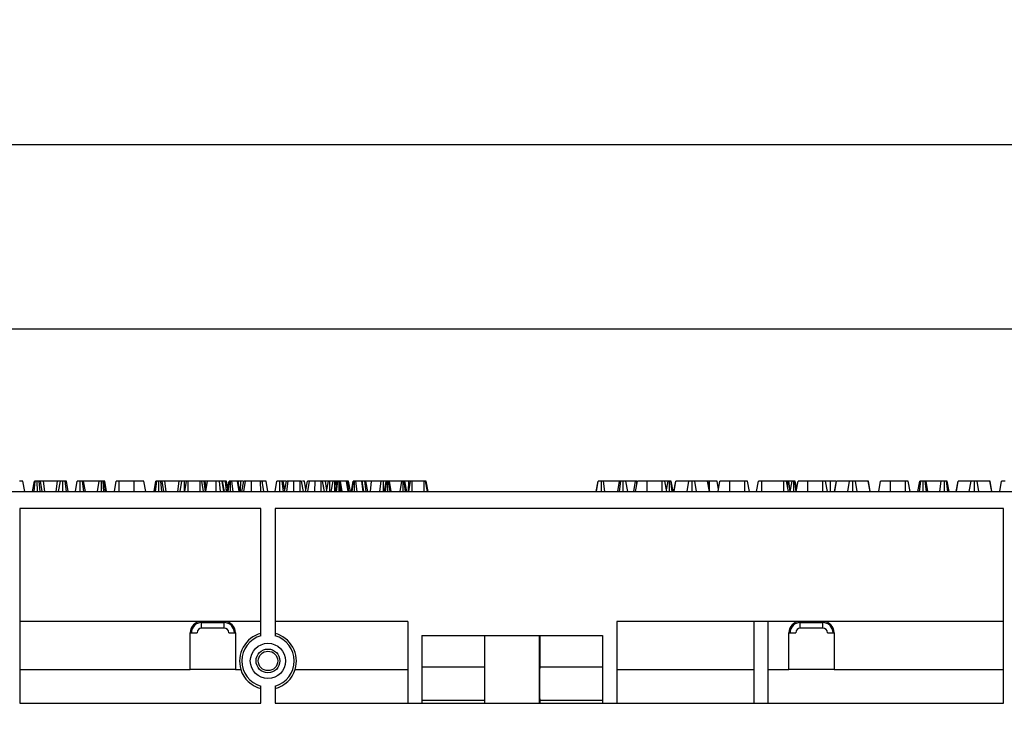
# Model space of a CAD drawing. Units: millimetres. Extents: x -121 to 664, y -32 to 370.
# Drawn here: x 182 to 217, y 239 to 263 of the extents above; entities that cross this region are included whole.
import ezdxf

# ---------------------------------------------------------------- set-up
doc = ezdxf.new("R2010")
doc.units = ezdxf.units.MM
doc.layers.add('FORMAT', color=7, linetype='Continuous')
doc.styles.add('SLDTEXTSTYLE1', font='TXT', dxfattribs={"width": 0.7})
doc.dimstyles.new('SLDDIMSTYLE0', dxfattribs={"dimtxt": 3.393075, "dimasz": 5, "dimexe": 0, "dimexo": 0.0625, "dimgap": 0.848269, "dimtad": 2, "dimdec": 4, "dimlfac": 5, "dimrnd": 1e-09, "dimzin": 12, "dimdsep": 46, "dimtxsty": 'SLDTEXTSTYLE1', "dimsah": 1, "dimcen": 0.09, "dimadec": 0, "dimazin": 3, "dimtfac": 1, "dimtdec": 4, "dimtofl": 0, "dimtmove": 0, "dimatfit": 3, "dimfxl": 0, "dimfrac": 2, "dimtolj": 1, "dimtzin": 12, "dimarcsym": 0})

# ---------------------------------------------------------------- blocks, each defined once
blk = doc.blocks.new('_D')
at = {"layer": 'FORMAT'}
for p, q in [((49.358, 246.288), (49.358, 253.061)), ((249.358, 238.288), (249.358, 253.061)), ((49.358, 252.061), (249.358, 252.061))]:
    blk.add_line(p, q, dxfattribs=at)
for points in [[(49.358, 252.061), (54.358, 251.621), (54.358, 252.501)], [(249.358, 252.061), (244.358, 252.501), (244.358, 251.621)]]:
    blk.add_solid(points, dxfattribs=at)
at = {"layer": 'FORMAT', "attachment_point": 1, "style": 'SLDTEXTSTYLE1'}
for s, insert, char_height in [('%%p', (148.198, 256.435), 3.3931), ('1000', (140.234, 256.435), 3.3931), ('2', (151.305, 256.435), 3.393)]:
    blk.add_mtext(s, dxfattribs=dict(at, insert=insert, char_height=char_height))
blk = doc.blocks.new('_D_1')
at = {"layer": 'FORMAT'}
for p, q in [((44.558, 228), (44.558, 259.578)), ((249.358, 228.005), (249.358, 259.578)), ((249.358, 258.578), (44.558, 258.578))]:
    blk.add_line(p, q, dxfattribs=at)
for points in [[(44.558, 258.578), (49.558, 258.138), (49.558, 259.018)], [(249.358, 258.578), (244.358, 259.018), (244.358, 258.138)]]:
    blk.add_solid(points, dxfattribs=at)
at = {"layer": 'FORMAT', "insert": (145.169, 262.952), "char_height": 3.3931, "attachment_point": 1, "style": 'SLDTEXTSTYLE1'}
blk.add_mtext('1024', dxfattribs=at)

msp = doc.modelspace()

# ---------------------------------------------------------------- linework, layer by layer
at = {"color": 7, "linetype": 'Continuous', "lineweight": 25}
for p, q in [((182.093373, 246.288082), (182.027945, 246.658082)), ((182.37054, 246.288082), (182.436097, 246.658082)), ((182.423216, 246.288082), (182.468022, 246.658082)), ((182.542442, 246.288082), (182.539323, 246.658082)), ((182.640865, 246.288082), (182.604239, 246.658082)), ((182.709654, 246.288082), (182.648934, 246.658082)), ((182.75358, 246.658082), (182.648934, 246.658082)), ((182.800802, 246.288082), (182.75358, 246.658082)), ((183.250911, 246.658082), (182.75358, 246.658082)), ((183.203705, 246.288082), (183.250911, 246.658082)), ((183.355556, 246.658082), (183.250911, 246.658082)), ((183.294815, 246.288082), (183.355556, 246.658082)), ((183.445403, 246.288082), (183.446722, 246.658082)), ((183.575734, 246.288082), (183.531502, 246.658082)), ((183.635117, 246.288082), (183.569458, 246.658082)), ((183.887893, 246.288082), (183.953134, 246.658082)), ((184.05483, 246.288082), (184.055296, 246.658082)), ((184.188132, 246.288082), (184.143624, 246.658082)), ((184.245402, 246.288082), (184.180161, 246.658082)), ((184.730347, 246.658082), (184.180161, 246.658082)), ((184.672321, 246.288082), (184.730347, 246.658082)), ((184.813483, 246.288082), (184.814418, 246.658082)), ((184.900695, 246.288082), (184.866918, 246.658082)), ((184.904874, 246.658082), (184.866918, 246.658082)), ((184.953577, 246.288082), (184.904874, 246.658082)), ((184.994591, 246.288082), (184.92935, 246.658082)), ((185.270487, 246.288082), (185.335728, 246.658082)), ((185.432661, 246.288082), (185.433989, 246.658082)), ((185.963955, 246.658082), (185.433989, 246.658082)), ((185.964905, 246.288082), (185.963955, 246.658082)), ((186.377186, 246.288082), (186.311945, 246.658082)), ((186.677243, 246.288082), (186.742799, 246.658082)), ((186.729919, 246.288082), (186.774725, 246.658082)), ((186.849144, 246.288082), (186.846026, 246.658082)), ((186.947568, 246.288082), (186.910941, 246.658082)), ((187.016357, 246.288082), (186.955637, 246.658082)), ((187.060282, 246.658082), (186.955637, 246.658082)), ((187.107505, 246.288082), (187.060282, 246.658082)), ((187.557614, 246.658082), (187.060282, 246.658082)), ((187.510407, 246.288082), (187.557614, 246.658082)), ((187.662259, 246.658082), (187.557614, 246.658082)), ((187.601518, 246.288082), (187.662259, 246.658082)), ((187.752106, 246.288082), (187.753424, 246.658082)), ((187.760518, 246.288082), (187.825918, 246.658082)), ((187.877251, 246.288082), (187.879381, 246.658082)), ((188.307591, 246.658082), (187.879381, 246.658082)), ((188.309062, 246.288082), (188.307591, 246.658082)), ((188.426294, 246.288082), (188.361053, 246.658082)), ((188.426354, 246.288082), (188.361053, 246.658082)), ((188.361992, 246.652759), (188.361999, 246.658082)), ((188.494835, 246.288082), (188.450326, 246.658082)), ((188.524125, 246.446762), (188.486864, 246.658082)), ((188.551176, 246.658082), (188.486864, 246.658082)), ((188.496078, 246.288082), (188.561476, 246.658082)), ((188.506602, 246.288082), (188.571864, 246.658082)), ((188.869314, 246.288082), (188.868317, 246.658082)), ((189.028096, 246.288082), (188.990192, 246.658082)), ((189.147493, 246.288082), (189.088756, 246.658082)), ((189.163268, 246.288082), (189.097878, 246.658082)), ((189.167133, 246.288082), (189.101678, 246.658082)), ((189.112426, 246.597331), (189.112607, 246.658082)), ((189.244145, 246.288082), (189.199161, 246.658082)), ((189.285243, 246.381416), (189.236053, 246.658082)), ((189.268785, 246.288082), (189.334026, 246.658082)), ((189.294927, 246.288082), (189.346695, 246.658082)), ((189.3759, 246.288082), (189.376594, 246.658082)), ((189.471049, 246.288082), (189.423216, 246.658082)), ((189.632759, 246.658082), (189.423216, 246.658082)), ((189.684387, 246.288082), (189.632759, 246.658082)), ((189.713893, 246.288082), (189.648469, 246.658082)), ((189.658199, 246.603051), (189.665843, 246.658082)), ((189.740816, 246.288082), (189.742465, 246.658082)), ((189.832217, 246.658082), (189.742465, 246.658082)), ((189.787704, 246.288082), (189.852945, 246.658082)), ((189.852569, 246.288082), (189.91781, 246.658082)), ((190.129388, 246.288082), (190.130141, 246.658082)), ((190.448638, 246.658082), (190.130141, 246.658082)), ((190.450078, 246.288082), (190.448638, 246.658082)), ((190.566835, 246.288082), (190.501594, 246.658082)), ((190.518614, 246.658082), (190.506877, 246.658082)), ((190.518916, 246.559843), (190.518614, 246.658082)), ((190.706779, 246.288082), (190.64135, 246.658082)), ((190.959785, 246.288082), (191.025026, 246.658082)), ((191.126722, 246.288082), (191.127188, 246.658082)), ((191.260024, 246.288082), (191.215516, 246.658082)), ((191.306535, 246.349096), (191.252053, 246.658082)), ((191.33797, 246.658082), (191.252053, 246.658082)), ((191.29577, 246.288082), (191.361053, 246.658082)), ((191.377748, 246.288082), (191.428452, 246.658082)), ((191.627597, 246.288082), (191.628621, 246.658082)), ((191.842726, 246.658082), (191.628621, 246.658082)), ((191.844281, 246.288082), (191.842726, 246.658082)), ((191.961488, 246.288082), (191.896189, 246.658082)), ((191.961644, 246.288082), (191.896189, 246.658082)), ((192.054103, 246.358289), (192.001242, 246.658082)), ((192.041716, 246.288082), (192.106999, 246.658082)), ((192.123694, 246.288082), (192.174398, 246.658082)), ((192.373542, 246.288082), (192.374567, 246.658082)), ((192.588672, 246.658082), (192.374567, 246.658082)), ((192.590227, 246.288082), (192.588672, 246.658082)), ((192.600239, 246.658082), (192.594061, 246.658082)), ((192.707434, 246.288082), (192.642134, 246.658082)), ((192.70759, 246.288082), (192.642134, 246.658082)), ((192.680834, 246.439328), (192.644934, 246.658082)), ((192.74958, 246.658082), (192.644934, 246.658082)), ((192.791223, 246.331793), (192.74958, 246.658082)), ((192.844265, 246.658082), (192.74958, 246.658082)), ((192.783498, 246.288082), (192.848891, 246.658082)), ((192.902462, 246.288082), (192.904381, 246.658082)), ((193.015107, 246.658082), (192.904381, 246.658082)), ((192.949866, 246.288082), (193.015107, 246.658082)), ((193.071649, 246.288082), (193.071864, 246.658082)), ((193.105001, 246.288082), (193.170428, 246.658082)), ((193.136444, 246.465896), (193.111645, 246.658082)), ((193.149495, 246.539699), (193.128621, 246.658082)), ((193.166059, 246.658082), (193.128621, 246.658082)), ((193.140249, 246.288082), (193.187151, 246.658082)), ((193.226543, 246.288082), (193.226172, 246.658082)), ((193.277694, 246.288082), (193.246949, 246.658082)), ((193.25683, 246.658082), (193.246949, 246.658082)), ((193.299725, 246.288082), (193.25683, 246.658082)), ((193.337697, 246.288082), (193.275074, 246.658082)), ((193.489432, 246.658082), (193.275074, 246.658082)), ((193.552883, 246.288082), (193.489432, 246.658082)), ((193.492472, 246.658082), (193.489432, 246.658082)), ((193.556966, 246.288082), (193.492472, 246.658082)), ((193.493993, 246.658082), (193.492472, 246.658082)), ((193.55929, 246.288082), (193.493993, 246.658082)), ((193.527502, 246.658082), (193.502472, 246.658082)), ((193.571734, 246.288082), (193.527502, 246.658082)), ((193.631117, 246.288082), (193.565458, 246.658082)), ((193.66338, 246.288082), (193.728621, 246.658082)), ((193.689522, 246.288082), (193.74129, 246.658082)), ((193.770495, 246.288082), (193.771189, 246.658082)), ((193.865644, 246.288082), (193.81781, 246.658082)), ((194.027354, 246.658082), (193.81781, 246.658082)), ((194.078982, 246.288082), (194.027354, 246.658082)), ((194.108487, 246.288082), (194.043064, 246.658082)), ((194.051238, 246.611853), (194.051296, 246.658082)), ((194.184132, 246.288082), (194.139624, 246.658082)), ((194.241402, 246.288082), (194.176161, 246.658082)), ((194.375164, 246.658082), (194.176161, 246.658082)), ((194.337232, 246.288082), (194.375164, 246.658082)), ((194.72209, 246.658082), (194.375164, 246.658082)), ((194.666749, 246.288082), (194.72209, 246.658082)), ((194.8008, 246.288082), (194.801904, 246.658082)), ((194.830948, 246.288082), (194.896189, 246.658082)), ((194.870512, 246.288082), (194.913165, 246.658082)), ((194.891613, 246.632132), (194.888458, 246.658082)), ((194.92535, 246.658082), (194.922288, 246.658082)), ((194.951698, 246.288082), (194.952945, 246.658082)), ((195.040613, 246.288082), (194.992726, 246.658082)), ((195.074943, 246.288082), (195.009702, 246.658082)), ((195.443739, 246.658082), (195.009702, 246.658082)), ((195.386214, 246.288082), (195.443739, 246.658082)), ((195.493253, 246.288082), (195.494415, 246.658082)), ((195.580158, 246.288082), (195.529634, 246.658082)), ((195.610078, 246.288082), (195.544837, 246.658082)), ((195.558755, 246.658082), (195.555051, 246.658082)), ((195.623996, 246.288082), (195.558755, 246.658082)), ((195.691424, 246.658082), (195.558755, 246.658082)), ((195.679074, 246.288082), (195.691424, 246.658082)), ((195.756093, 246.658082), (195.691424, 246.658082)), ((195.695326, 246.288082), (195.760716, 246.658082)), ((195.811551, 246.288082), (195.813672, 246.658082)), ((196.237827, 246.658082), (195.813672, 246.658082)), ((196.239267, 246.288082), (196.237827, 246.658082)), ((196.356024, 246.288082), (196.290783, 246.658082)), ((196.38181, 246.288082), (196.315749, 246.658082)), ((202.335176, 246.288082), (202.401237, 246.658082)), ((202.337856, 246.288082), (202.403365, 246.658082)), ((202.524511, 246.288082), (202.524328, 246.658082)), ((202.639715, 246.288082), (202.592436, 246.658082)), ((203.15823, 246.658082), (202.592436, 246.658082)), ((203.092989, 246.288082), (203.15823, 246.658082)), ((203.157896, 246.288082), (203.199024, 246.658082)), ((203.283613, 246.288082), (203.283095, 246.658082)), ((203.450498, 246.288082), (203.385257, 246.658082)), ((203.719699, 246.658082), (203.393887, 246.658082)), ((203.662355, 246.288082), (203.719699, 246.658082)), ((203.725851, 246.288082), (203.791635, 246.658082)), ((203.726394, 246.288082), (203.791635, 246.658082)), ((203.770845, 246.541147), (203.771135, 246.658082)), ((203.790671, 246.652656), (203.790138, 246.658082)), ((204.138687, 246.288082), (204.139625, 246.658082)), ((204.669591, 246.658082), (204.139625, 246.658082)), ((204.670931, 246.288082), (204.669591, 246.658082)), ((204.874851, 246.658082), (204.75931, 246.658082)), ((204.833093, 246.288082), (204.767852, 246.658082)), ((204.821351, 246.35467), (204.874851, 246.658082)), ((204.931833, 246.288082), (204.931608, 246.658082)), ((205.018411, 246.288082), (204.972148, 246.658082)), ((205.053605, 246.288082), (204.988364, 246.658082)), ((205.085869, 246.288082), (205.151527, 246.658082)), ((205.094592, 246.288082), (205.157912, 246.658082)), ((205.157912, 246.658082), (205.151527, 246.658082)), ((205.610902, 246.658082), (205.157912, 246.658082)), ((205.54842, 246.288082), (205.610902, 246.658082)), ((205.728255, 246.288082), (205.727963, 246.658082)), ((205.883467, 246.288082), (205.821612, 246.658082)), ((206.278858, 246.658082), (205.821612, 246.658082)), ((206.342372, 246.288082), (206.278858, 246.658082)), ((206.284889, 246.658082), (206.278858, 246.658082)), ((206.350445, 246.288082), (206.284889, 246.658082)), ((206.342418, 246.658082), (206.284889, 246.658082)), ((206.343471, 246.327444), (206.342418, 246.658082)), ((206.662865, 246.358192), (206.609986, 246.658082)), ((206.662882, 246.358289), (206.609986, 246.658082)), ((206.650502, 246.288082), (206.715743, 246.658082)), ((207.062796, 246.288082), (207.063733, 246.658082)), ((207.5937, 246.658082), (207.063733, 246.658082)), ((207.595039, 246.288082), (207.5937, 246.658082)), ((207.757201, 246.288082), (207.69196, 246.658082)), ((208.010207, 246.288082), (208.075635, 246.658082)), ((208.19723, 246.288082), (208.198727, 246.658082)), ((208.974166, 246.658082), (208.198727, 246.658082)), ((208.975904, 246.288082), (208.974166, 246.658082)), ((209.139837, 246.288082), (209.074554, 246.658082)), ((209.080078, 246.626772), (209.084226, 246.658082)), ((209.119349, 246.404203), (209.119445, 246.658082)), ((209.203046, 246.288082), (209.153905, 246.658082)), ((209.269445, 246.658082), (209.153905, 246.658082)), ((209.204205, 246.288082), (209.269445, 246.658082)), ((209.326428, 246.288082), (209.326202, 246.658082)), ((209.413006, 246.288082), (209.366743, 246.658082)), ((209.431743, 246.381416), (209.382959, 246.658082)), ((209.415148, 246.288082), (209.480933, 246.658082)), ((209.415692, 246.288082), (209.480933, 246.658082)), ((209.827985, 246.288082), (209.828923, 246.658082)), ((210.358889, 246.658082), (209.828923, 246.658082)), ((210.360228, 246.288082), (210.358889, 246.658082)), ((210.52239, 246.288082), (210.457149, 246.658082)), ((210.6235, 246.658082), (210.466165, 246.658082)), ((210.62467, 246.288082), (210.6235, 246.658082)), ((210.775166, 246.288082), (210.840825, 246.658082)), ((210.783889, 246.288082), (210.84721, 246.658082)), ((210.84721, 246.658082), (210.840825, 246.658082)), ((211.3002, 246.658082), (210.84721, 246.658082)), ((211.237717, 246.288082), (211.3002, 246.658082)), ((211.417553, 246.288082), (211.41726, 246.658082)), ((211.572764, 246.288082), (211.510909, 246.658082)), ((211.968156, 246.658082), (211.510909, 246.658082)), ((212.031669, 246.288082), (211.968156, 246.658082)), ((211.974186, 246.658082), (211.968156, 246.658082)), ((212.039743, 246.288082), (211.974186, 246.658082)), ((212.3398, 246.288082), (212.405041, 246.658082)), ((212.752064, 246.288082), (212.753031, 246.658082)), ((213.282997, 246.658082), (212.753031, 246.658082)), ((213.284336, 246.288082), (213.282997, 246.658082)), ((213.446498, 246.288082), (213.381257, 246.658082)), ((213.722394, 246.288082), (213.787635, 246.658082)), ((213.786893, 246.288082), (213.828075, 246.658082)), ((213.912785, 246.288082), (213.9125, 246.658082)), ((214.03136, 246.288082), (213.984865, 246.658082)), ((214.079903, 246.288082), (214.014662, 246.658082)), ((214.554206, 246.658082), (214.014662, 246.658082)), ((214.495999, 246.288082), (214.554206, 246.658082)), ((214.67224, 246.288082), (214.670558, 246.658082)), ((214.786233, 246.288082), (214.737247, 246.658082)), ((214.829093, 246.288082), (214.763852, 246.658082)), ((215.081869, 246.288082), (215.147527, 246.658082)), ((215.090592, 246.288082), (215.153912, 246.658082)), ((215.153912, 246.658082), (215.147527, 246.658082)), ((215.606902, 246.658082), (215.153912, 246.658082)), ((215.54442, 246.288082), (215.606902, 246.658082)), ((215.724255, 246.288082), (215.723963, 246.658082)), ((215.879467, 246.288082), (215.817612, 246.658082)), ((216.274858, 246.658082), (215.817612, 246.658082)), ((216.338372, 246.288082), (216.274858, 246.658082)), ((216.280889, 246.658082), (216.274858, 246.658082)), ((216.346445, 246.288082), (216.280889, 246.658082)), ((216.623612, 246.288082), (216.689041, 246.658082)), ((49.358493, 246.288082), (249.358493, 246.288082)), ((190.458493, 245.688082), (181.925159, 245.688082)), ((181.925159, 245.688082), (181.925159, 238.788082)), ((190.458493, 241.178657), (190.458493, 245.688082)), ((216.758493, 245.688082), (190.958493, 245.688082)), ((190.958493, 245.688082), (190.958493, 241.178657)), ((216.758493, 238.788082), (216.758493, 245.688082)), ((190.458493, 241.688082), (181.925159, 241.688082)), ((188.358493, 241.448082), (188.358493, 241.648082)), ((188.358493, 241.648082), (189.158493, 241.648082)), ((189.158493, 241.448082), (189.158493, 241.648082)), ((195.658493, 241.688082), (190.958493, 241.688082)), ((195.658493, 241.688082), (195.658493, 238.788082)), ((216.758493, 241.688082), (203.058493, 241.688082)), ((203.058493, 241.688082), (203.058493, 238.788082)), ((207.908493, 241.688082), (207.908493, 238.788082)), ((208.408493, 241.688082), (208.408493, 238.788082)), ((209.558493, 241.448082), (209.558493, 241.648082)), ((209.558493, 241.648082), (210.358493, 241.648082)), ((210.358493, 241.448082), (210.358493, 241.648082)), ((189.158493, 241.448082), (188.358493, 241.448082)), ((210.358493, 241.448082), (209.558493, 241.448082)), ((187.958493, 239.988082), (187.958493, 241.288082)), ((187.958493, 241.288082), (188.198493, 241.288082)), ((189.318493, 241.288082), (189.558493, 241.288082)), ((189.558493, 241.288082), (189.558493, 239.988082)), ((196.158493, 241.188082), (196.158493, 238.788082)), ((196.158493, 241.188082), (202.558493, 241.188082)), ((198.386713, 240.084622), (198.386713, 241.188082)), ((198.39364, 238.788082), (198.39364, 241.188082)), ((200.323346, 238.788082), (200.323346, 241.188082)), ((200.330273, 241.188082), (200.330273, 240.084622)), ((202.558493, 241.188082), (202.558493, 238.788082)), ((209.158493, 239.988082), (209.158493, 241.288082)), ((209.158493, 241.288082), (209.398493, 241.288082)), ((210.518493, 241.288082), (210.758493, 241.288082)), ((210.758493, 241.288082), (210.758493, 239.988082)), ((181.925159, 239.988082), (187.958493, 239.988082)), ((189.558493, 239.988082), (187.958493, 239.988082)), ((189.558493, 239.988082), (189.749006, 239.988082)), ((191.667979, 239.988082), (195.658493, 239.988082)), ((196.158493, 240.084622), (198.386713, 240.084622)), ((200.330273, 240.084622), (202.558493, 240.084622)), ((203.058493, 239.988082), (207.908493, 239.988082)), ((208.408493, 239.988082), (209.158493, 239.988082)), ((210.758493, 239.988082), (209.158493, 239.988082)), ((210.758493, 239.988082), (216.758493, 239.988082)), ((190.458493, 238.788082), (190.458493, 239.397506)), ((190.958493, 239.397506), (190.958493, 238.788082)), ((198.385576, 238.885798), (196.158493, 238.885798)), ((198.384145, 238.788082), (198.385576, 238.885798)), ((200.331409, 238.885798), (200.33284, 238.788082)), ((202.558493, 238.885798), (200.331409, 238.885798)), ((181.925159, 238.788082), (190.458493, 238.788082)), ((190.958493, 238.788082), (216.758493, 238.788082))]:
    msp.add_line(p, q, dxfattribs=at)
for radius in [0.625, 0.421447, 0.344707]:
    msp.add_circle((190.708493, 240.288082), radius, dxfattribs=at)
for centre, radius, start, end in [((188.358493, 241.288082), 0.4, 90, 180), ((188.358493, 241.288082), 0.36, 90, 180), ((189.158493, 241.288082), 0.4, 0, 90), ((189.158493, 241.288082), 0.36, 0, 90), ((209.558493, 241.288082), 0.4, 90, 180), ((209.558493, 241.288082), 0.36, 90, 180), ((210.358493, 241.288082), 0.4, 0, 90), ((210.358493, 241.288082), 0.36, 0, 90), ((188.358493, 241.288082), 0.16, 90, 180), ((189.158493, 241.288082), 0.16, 0, 90), ((209.558493, 241.288082), 0.16, 90, 180), ((210.358493, 241.288082), 0.16, 0, 90), ((190.708493, 240.288082), 1.005293, 104.3996306, 197.3627517), ((190.708493, 240.288082), 0.925, 105.6803501, 254.3196499), ((190.708493, 240.288082), 1.005293, 342.6372483, 75.6003694), ((190.708493, 240.288082), 0.925, 285.6803501, 74.3196499), ((190.708493, 240.287927), 1.012321, 197.2292966, 255.7024648), ((190.708493, 240.287927), 1.012321, 284.2975352, 342.7707034)]:
    msp.add_arc(centre, radius, start, end, dxfattribs=at)
for centre, start_param, end_param in [((198.372205, 239.528586), 4.01425728, 5.301997832), ((200.344781, 239.528586), 0.981187475, 2.268928028)]:
    msp.add_ellipse(centre, major_axis=(0, 1), ratio=0.017455065, start_param=start_param, end_param=end_param, dxfattribs=at)
for points, knots in [([(182.027945, 246.658082), (182.024565, 246.658082), (182.018144, 246.658082), (181.993701, 246.658082), (181.959189, 246.658082), (181.929799, 246.658082), (181.91081, 246.658082), (181.905208, 246.658082)], [0, 0, 0, 0, 0.277940488, 0.528136207, 0.694013123, 0.909735462, 1, 1, 1, 1]), ([(182.468022, 246.658082), (182.459299, 246.658082), (182.441778, 246.658082), (182.437014, 246.658082), (182.436222, 246.658082), (182.436097, 246.658082)], [0, 0, 0, 0, 0.454953856, 0.91378855, 1, 1, 1, 1]), ([(182.539323, 246.658082), (182.527009, 246.658082), (182.50225, 246.658082), (182.479703, 246.658082), (182.469335, 246.658082), (182.468022, 246.658082)], [0, 0, 0, 0, 0.463556448, 0.932056919, 1, 1, 1, 1]), ([(182.604239, 246.658082), (182.594086, 246.658082), (182.578633, 246.658082), (182.556398, 246.658082), (182.54502, 246.658082), (182.539323, 246.658082)], [0, 0, 0, 0, 0.488909822, 0.744104238, 1, 1, 1, 1]), ([(182.648934, 246.658082), (182.644031, 246.658082), (182.6359, 246.658082), (182.619091, 246.658082), (182.6092, 246.658082), (182.604239, 246.658082)], [0, 0, 0, 0, 0.430865907, 0.714497616, 1, 1, 1, 1]), ([(183.446722, 246.658082), (183.434737, 246.658082), (183.414745, 246.658082), (183.388967, 246.658082), (183.369979, 246.658082), (183.361025, 246.658082), (183.355556, 246.658082)], [0, 0, 0, 0, 0.2946087189, 0.4914348056, 0.6893357453, 1, 1, 1, 1]), ([(183.531502, 246.658082), (183.519748, 246.658082), (183.496185, 246.658082), (183.464877, 246.658082), (183.448689, 246.658082), (183.446722, 246.658082)], [0, 0, 0, 0, 0.466511894, 0.935162353, 1, 1, 1, 1]), ([(183.569458, 246.658082), (183.567941, 246.658082), (183.564468, 246.658082), (183.546375, 246.658082), (183.534132, 246.658082), (183.531502, 246.658082)], [0, 0, 0, 0, 0.378390475, 0.866449844, 1, 1, 1, 1]), ([(184.055296, 246.658082), (184.041893, 246.658082), (184.014941, 246.658082), (183.983218, 246.658082), (183.961603, 246.658082), (183.953833, 246.658082), (183.953313, 246.658082), (183.953134, 246.658082)], [0, 0, 0, 0, 0.242807288, 0.488282755, 0.655086125, 0.881452266, 1, 1, 1, 1]), ([(184.143624, 246.658082), (184.135508, 246.658082), (184.115806, 246.658082), (184.083886, 246.658082), (184.062576, 246.658082), (184.055296, 246.658082)], [0, 0, 0, 0, 0.315587532, 0.766166306, 1, 1, 1, 1]), ([(184.180161, 246.658082), (184.179124, 246.658082), (184.17673, 246.658082), (184.160281, 246.658082), (184.147426, 246.658082), (184.143624, 246.658082)], [0, 0, 0, 0, 0.3498732821, 0.8076876199, 1, 1, 1, 1]), ([(184.814418, 246.658082), (184.799632, 246.658082), (184.775522, 246.658082), (184.747249, 246.658082), (184.736243, 246.658082), (184.731013, 246.658082), (184.730347, 246.658082)], [0, 0, 0, 0, 0.424547626, 0.692333203, 0.960798974, 1, 1, 1, 1]), ([(184.866918, 246.658082), (184.858748, 246.658082), (184.846309, 246.658082), (184.828281, 246.658082), (184.819055, 246.658082), (184.814418, 246.658082)], [0, 0, 0, 0, 0.487698682, 0.742525897, 1, 1, 1, 1]), ([(184.92935, 246.658082), (184.928427, 246.658082), (184.927, 246.658082), (184.916315, 246.658082), (184.90872, 246.658082), (184.904874, 246.658082)], [0, 0, 0, 0, 0.47520265, 0.734257117, 1, 1, 1, 1]), ([(185.433989, 246.658082), (185.416706, 246.658082), (185.390895, 246.658082), (185.362119, 246.658082), (185.345111, 246.658082), (185.336634, 246.658082), (185.336009, 246.658082), (185.335728, 246.658082)], [0, 0, 0, 0, 0.3087785178, 0.4611372987, 0.6132102085, 0.8264786887, 1, 1, 1, 1]), ([(186.311945, 246.658082), (186.307828, 246.658082), (186.299577, 246.658082), (186.232545, 246.658082), (186.140014, 246.658082), (186.042509, 246.658082), (185.983282, 246.658082), (185.963955, 246.658082)], [0, 0, 0, 0, 0.226684021, 0.454296879, 0.676757968, 0.894514815, 1, 1, 1, 1]), ([(186.774725, 246.658082), (186.766002, 246.658082), (186.74848, 246.658082), (186.743717, 246.658082), (186.742925, 246.658082), (186.742799, 246.658082)], [0, 0, 0, 0, 0.454953856, 0.91378855, 1, 1, 1, 1]), ([(186.846026, 246.658082), (186.833712, 246.658082), (186.808953, 246.658082), (186.786406, 246.658082), (186.776038, 246.658082), (186.774725, 246.658082)], [0, 0, 0, 0, 0.463556448, 0.932056919, 1, 1, 1, 1]), ([(186.910941, 246.658082), (186.900788, 246.658082), (186.885336, 246.658082), (186.8631, 246.658082), (186.851722, 246.658082), (186.846026, 246.658082)], [0, 0, 0, 0, 0.488909822, 0.744104238, 1, 1, 1, 1]), ([(186.955637, 246.658082), (186.950734, 246.658082), (186.942603, 246.658082), (186.925793, 246.658082), (186.915903, 246.658082), (186.910941, 246.658082)], [0, 0, 0, 0, 0.4308659067, 0.7144976156, 1, 1, 1, 1]), ([(187.753424, 246.658082), (187.74144, 246.658082), (187.721448, 246.658082), (187.69567, 246.658082), (187.676681, 246.658082), (187.667728, 246.658082), (187.662259, 246.658082)], [0, 0, 0, 0, 0.294608719, 0.491434806, 0.689335745, 1, 1, 1, 1]), ([(187.838205, 246.658082), (187.82645, 246.658082), (187.802888, 246.658082), (187.77158, 246.658082), (187.755392, 246.658082), (187.753424, 246.658082)], [0, 0, 0, 0, 0.466511894, 0.935162353, 1, 1, 1, 1]), ([(187.879381, 246.658082), (187.873699, 246.658082), (187.862284, 246.658082), (187.846033, 246.658082), (187.83263, 246.658082), (187.826616, 246.658082), (187.826068, 246.658082), (187.825918, 246.658082)], [0, 0, 0, 0, 0.182846936, 0.367297565, 0.625830295, 0.898059401, 1, 1, 1, 1]), ([(188.361053, 246.658082), (188.360641, 246.658082), (188.359991, 246.658082), (188.351517, 246.658082), (188.342125, 246.658082), (188.328086, 246.658082), (188.31614, 246.658082), (188.308477, 246.658082), (188.307591, 246.658082)], [0, 0, 0, 0, 0.300379106, 0.473390377, 0.611156291, 0.749325759, 0.971012667, 1, 1, 1, 1]), ([(188.450326, 246.658082), (188.443123, 246.658082), (188.425463, 246.658082), (188.393892, 246.658082), (188.371546, 246.658082), (188.361999, 246.658082)], [0, 0, 0, 0, 0.282884896, 0.693596782, 1, 1, 1, 1]), ([(188.486864, 246.658082), (188.486221, 246.658082), (188.484636, 246.658082), (188.470336, 246.658082), (188.456259, 246.658082), (188.450326, 246.658082)], [0, 0, 0, 0, 0.282989532, 0.697804246, 1, 1, 1, 1]), ([(188.868317, 246.658082), (188.834862, 246.658082), (188.767678, 246.658082), (188.682363, 246.658082), (188.614509, 246.658082), (188.576518, 246.658082), (188.573166, 246.658082), (188.571864, 246.658082)], [0, 0, 0, 0, 0.20890073, 0.41952268, 0.61445431, 0.850315488, 1, 1, 1, 1]), ([(188.990192, 246.658082), (188.979217, 246.658082), (188.95724, 246.658082), (188.916785, 246.658082), (188.885977, 246.658082), (188.868317, 246.658082)], [0, 0, 0, 0, 0.298584441, 0.597941732, 1, 1, 1, 1]), ([(189.088756, 246.658082), (189.080104, 246.658082), (189.063037, 246.658082), (189.029628, 246.658082), (189.00344, 246.658082), (188.990192, 246.658082)], [0, 0, 0, 0, 0.336880311, 0.664536717, 1, 1, 1, 1]), ([(189.097878, 246.658082), (189.097134, 246.658082), (189.096009, 246.658082), (189.092126, 246.658082), (189.089881, 246.658082), (189.088756, 246.658082)], [0, 0, 0, 0, 0.493780763, 0.746336438, 1, 1, 1, 1]), ([(189.199161, 246.658082), (189.190874, 246.658082), (189.17222, 246.658082), (189.141175, 246.658082), (189.120395, 246.658082), (189.112607, 246.658082)], [0, 0, 0, 0, 0.33322552, 0.750071154, 1, 1, 1, 1]), ([(189.236053, 246.658082), (189.235384, 246.658082), (189.233546, 246.658082), (189.218821, 246.658082), (189.205136, 246.658082), (189.199161, 246.658082)], [0, 0, 0, 0, 0.243649886, 0.669768303, 1, 1, 1, 1]), ([(189.346695, 246.658082), (189.342806, 246.658082), (189.336802, 246.658082), (189.334436, 246.658082), (189.334164, 246.658082), (189.334026, 246.658082)], [0, 0, 0, 0, 0.477216374, 0.736775101, 1, 1, 1, 1]), ([(189.376594, 246.658082), (189.373637, 246.658082), (189.366086, 246.658082), (189.356233, 246.658082), (189.349824, 246.658082), (189.346695, 246.658082)], [0, 0, 0, 0, 0.247739845, 0.632693657, 1, 1, 1, 1]), ([(189.423216, 246.658082), (189.417155, 246.658082), (189.407812, 246.658082), (189.39164, 246.658082), (189.381769, 246.658082), (189.376594, 246.658082)], [0, 0, 0, 0, 0.467674166, 0.720888016, 1, 1, 1, 1]), ([(189.648469, 246.658082), (189.647597, 246.658082), (189.646257, 246.658082), (189.639314, 246.658082), (189.634959, 246.658082), (189.632759, 246.658082)], [0, 0, 0, 0, 0.479942181, 0.737393956, 1, 1, 1, 1]), ([(189.665843, 246.658082), (189.659472, 246.658082), (189.649685, 246.658082), (189.643206, 246.658082), (189.642691, 246.658082), (189.642431, 246.658082)], [0, 0, 0, 0, 0.479636005, 0.736830622, 1, 1, 1, 1]), ([(189.742465, 246.658082), (189.729131, 246.658082), (189.702289, 246.658082), (189.678402, 246.658082), (189.667416, 246.658082), (189.665843, 246.658082)], [0, 0, 0, 0, 0.458261964, 0.922464071, 1, 1, 1, 1]), ([(189.91781, 246.658082), (189.908557, 246.658082), (189.880302, 246.658082), (189.857641, 246.658082), (189.854308, 246.658082), (189.852945, 246.658082)], [0, 0, 0, 0, 0.223487019, 0.6824108, 1, 1, 1, 1]), ([(190.130141, 246.658082), (190.107467, 246.658082), (190.061913, 246.658082), (189.997744, 246.658082), (189.946504, 246.658082), (189.920529, 246.658082), (189.918545, 246.658082), (189.91781, 246.658082)], [0, 0, 0, 0, 0.191691164, 0.38511183, 0.623156431, 0.860465288, 1, 1, 1, 1]), ([(190.501594, 246.658082), (190.50108, 246.658082), (190.5003, 246.658082), (190.49186, 246.658082), (190.480592, 246.658082), (190.465356, 246.658082), (190.454327, 246.658082), (190.448638, 246.658082)], [0, 0, 0, 0, 0.312974543, 0.47509947, 0.638906607, 0.813709298, 1, 1, 1, 1]), ([(190.64135, 246.658082), (190.637971, 246.658082), (190.631549, 246.658082), (190.607106, 246.658082), (190.572594, 246.658082), (190.543205, 246.658082), (190.524215, 246.658082), (190.518614, 246.658082)], [0, 0, 0, 0, 0.277940488, 0.528136207, 0.694013123, 0.909735462, 1, 1, 1, 1]), ([(191.127188, 246.658082), (191.113255, 246.658082), (191.087656, 246.658082), (191.057381, 246.658082), (191.035698, 246.658082), (191.026051, 246.658082), (191.025327, 246.658082), (191.025026, 246.658082)], [0, 0, 0, 0, 0.2517425419, 0.462544584, 0.6287544899, 0.8454515385, 1, 1, 1, 1]), ([(191.215516, 246.658082), (191.208313, 246.658082), (191.190652, 246.658082), (191.159081, 246.658082), (191.136736, 246.658082), (191.127188, 246.658082)], [0, 0, 0, 0, 0.2828848965, 0.6935967826, 1, 1, 1, 1]), ([(191.252053, 246.658082), (191.25141, 246.658082), (191.249825, 246.658082), (191.235525, 246.658082), (191.221448, 246.658082), (191.215516, 246.658082)], [0, 0, 0, 0, 0.282989532, 0.697804246, 1, 1, 1, 1]), ([(191.428452, 246.658082), (191.414507, 246.658082), (191.381945, 246.658082), (191.363355, 246.658082), (191.361615, 246.658082), (191.361053, 246.658082)], [0, 0, 0, 0, 0.336650791, 0.786087697, 1, 1, 1, 1]), ([(191.628621, 246.658082), (191.608996, 246.658082), (191.561996, 246.658082), (191.488391, 246.658082), (191.44872, 246.658082), (191.428452, 246.658082)], [0, 0, 0, 0, 0.259601339, 0.621723835, 1, 1, 1, 1]), ([(191.896189, 246.658082), (191.894681, 246.658082), (191.89225, 246.658082), (191.878857, 246.658082), (191.865411, 246.658082), (191.852839, 246.658082), (191.845194, 246.658082), (191.842726, 246.658082)], [0, 0, 0, 0, 0.3634293709, 0.5862022132, 0.7527627466, 0.9201758128, 1, 1, 1, 1]), ([(192.001242, 246.658082), (191.997977, 246.658082), (191.991957, 246.658082), (191.947955, 246.658082), (191.927822, 246.658082)], [0, 0, 0, 0, 0.5424510631, 1, 1, 1, 1]), ([(192.174398, 246.658082), (192.160453, 246.658082), (192.127891, 246.658082), (192.109301, 246.658082), (192.107561, 246.658082), (192.106999, 246.658082)], [0, 0, 0, 0, 0.336650791, 0.786087697, 1, 1, 1, 1]), ([(192.374567, 246.658082), (192.354942, 246.658082), (192.307942, 246.658082), (192.234337, 246.658082), (192.194666, 246.658082), (192.174398, 246.658082)], [0, 0, 0, 0, 0.2596013391, 0.6217238346, 1, 1, 1, 1]), ([(192.642134, 246.658082), (192.640627, 246.658082), (192.638196, 246.658082), (192.624803, 246.658082), (192.611357, 246.658082), (192.598785, 246.658082), (192.59114, 246.658082), (192.588672, 246.658082)], [0, 0, 0, 0, 0.363429371, 0.586202213, 0.752762747, 0.920175813, 1, 1, 1, 1]), ([(192.904381, 246.658082), (192.898318, 246.658082), (192.886153, 246.658082), (192.868729, 246.658082), (192.855011, 246.658082), (192.849453, 246.658082), (192.849001, 246.658082), (192.848891, 246.658082)], [0, 0, 0, 0, 0.192088877, 0.385417999, 0.655693201, 0.916211954, 1, 1, 1, 1]), ([(193.071864, 246.658082), (193.064746, 246.658082), (193.050458, 246.658082), (193.033183, 246.658082), (193.021475, 246.658082), (193.015726, 246.658082), (193.015315, 246.658082), (193.015107, 246.658082)], [0, 0, 0, 0, 0.2280745631, 0.4577854197, 0.6375151307, 0.8168329712, 1, 1, 1, 1]), ([(193.111645, 246.658082), (193.106226, 246.658082), (193.095309, 246.658082), (193.080387, 246.658082), (193.072676, 246.658082), (193.071864, 246.658082)], [0, 0, 0, 0, 0.4685204402, 0.9440344384, 1, 1, 1, 1]), ([(193.128621, 246.658082), (193.127874, 246.658082), (193.126712, 246.658082), (193.119339, 246.658082), (193.114232, 246.658082), (193.111645, 246.658082)], [0, 0, 0, 0, 0.471171214, 0.732099097, 1, 1, 1, 1]), ([(193.187151, 246.658082), (193.182492, 246.658082), (193.17311, 246.658082), (193.170825, 246.658082), (193.170476, 246.658082), (193.170428, 246.658082)], [0, 0, 0, 0, 0.460008785, 0.926153345, 1, 1, 1, 1]), ([(193.226172, 246.658082), (193.219413, 246.658082), (193.205806, 246.658082), (193.193506, 246.658082), (193.187939, 246.658082), (193.187151, 246.658082)], [0, 0, 0, 0, 0.45864483, 0.923428785, 1, 1, 1, 1]), ([(193.246949, 246.658082), (193.244195, 246.658082), (193.239559, 246.658082), (193.232442, 246.658082), (193.228276, 246.658082), (193.226172, 246.658082)], [0, 0, 0, 0, 0.419926396, 0.707088343, 1, 1, 1, 1]), ([(193.275074, 246.658082), (193.273158, 246.658082), (193.270239, 246.658082), (193.263076, 246.658082), (193.258922, 246.658082), (193.25683, 246.658082)], [0, 0, 0, 0, 0.486968172, 0.741758347, 1, 1, 1, 1]), ([(193.565458, 246.658082), (193.563941, 246.658082), (193.560468, 246.658082), (193.542375, 246.658082), (193.530132, 246.658082), (193.527502, 246.658082)], [0, 0, 0, 0, 0.378390475, 0.866449844, 1, 1, 1, 1]), ([(193.74129, 246.658082), (193.737401, 246.658082), (193.731396, 246.658082), (193.729031, 246.658082), (193.728758, 246.658082), (193.728621, 246.658082)], [0, 0, 0, 0, 0.477216374, 0.736775101, 1, 1, 1, 1]), ([(193.771189, 246.658082), (193.768232, 246.658082), (193.760681, 246.658082), (193.750827, 246.658082), (193.744419, 246.658082), (193.74129, 246.658082)], [0, 0, 0, 0, 0.247739845, 0.632693655, 1, 1, 1, 1]), ([(193.81781, 246.658082), (193.811749, 246.658082), (193.802407, 246.658082), (193.786235, 246.658082), (193.776364, 246.658082), (193.771189, 246.658082)], [0, 0, 0, 0, 0.467674166, 0.720888016, 1, 1, 1, 1]), ([(194.043064, 246.658082), (194.042192, 246.658082), (194.040852, 246.658082), (194.033908, 246.658082), (194.029553, 246.658082), (194.027354, 246.658082)], [0, 0, 0, 0, 0.4799421814, 0.737393956, 1, 1, 1, 1]), ([(194.139624, 246.658082), (194.132421, 246.658082), (194.11476, 246.658082), (194.083189, 246.658082), (194.060844, 246.658082), (194.051296, 246.658082)], [0, 0, 0, 0, 0.2828848965, 0.6935967825, 1, 1, 1, 1]), ([(194.176161, 246.658082), (194.175518, 246.658082), (194.173933, 246.658082), (194.159633, 246.658082), (194.145556, 246.658082), (194.139624, 246.658082)], [0, 0, 0, 0, 0.282989532, 0.697804246, 1, 1, 1, 1]), ([(194.801904, 246.658082), (194.79364, 246.658082), (194.777001, 246.658082), (194.752074, 246.658082), (194.734803, 246.658082), (194.725689, 246.658082), (194.72209, 246.658082)], [0, 0, 0, 0, 0.251786305, 0.506989731, 0.805333817, 1, 1, 1, 1]), ([(194.888458, 246.658082), (194.880171, 246.658082), (194.861518, 246.658082), (194.830472, 246.658082), (194.809693, 246.658082), (194.801904, 246.658082)], [0, 0, 0, 0, 0.3332255203, 0.7500711543, 1, 1, 1, 1]), ([(194.913165, 246.658082), (194.910214, 246.658082), (194.903248, 246.658082), (194.897093, 246.658082), (194.896499, 246.658082), (194.896189, 246.658082)], [0, 0, 0, 0, 0.260058426, 0.613877926, 1, 1, 1, 1]), ([(194.952945, 246.658082), (194.946046, 246.658082), (194.935414, 246.658082), (194.922461, 246.658082), (194.916289, 246.658082), (194.913165, 246.658082)], [0, 0, 0, 0, 0.477298745, 0.735438808, 1, 1, 1, 1]), ([(194.992726, 246.658082), (194.987286, 246.658082), (194.976356, 246.658082), (194.961514, 246.658082), (194.953814, 246.658082), (194.952945, 246.658082)], [0, 0, 0, 0, 0.467793796, 0.939964306, 1, 1, 1, 1]), ([(195.009702, 246.658082), (195.008955, 246.658082), (195.007794, 246.658082), (195.00042, 246.658082), (194.995313, 246.658082), (194.992726, 246.658082)], [0, 0, 0, 0, 0.471171214, 0.732099097, 1, 1, 1, 1]), ([(195.494415, 246.658082), (195.487065, 246.658082), (195.473375, 246.658082), (195.45574, 246.658082), (195.448148, 246.658082), (195.443739, 246.658082)], [0, 0, 0, 0, 0.327127539, 0.609269805, 1, 1, 1, 1]), ([(195.529634, 246.658082), (195.52652, 246.658082), (195.520264, 246.658082), (195.507659, 246.658082), (195.498712, 246.658082), (195.494415, 246.658082)], [0, 0, 0, 0, 0.339931644, 0.68295079, 1, 1, 1, 1]), ([(195.544837, 246.658082), (195.544412, 246.658082), (195.543757, 246.658082), (195.537965, 246.658082), (195.532462, 246.658082), (195.529634, 246.658082)], [0, 0, 0, 0, 0.474398459, 0.729966791, 1, 1, 1, 1]), ([(195.813672, 246.658082), (195.807993, 246.658082), (195.796585, 246.658082), (195.779778, 246.658082), (195.766394, 246.658082), (195.761352, 246.658082), (195.760838, 246.658082), (195.760716, 246.658082)], [0, 0, 0, 0, 0.183243814, 0.368121809, 0.649320923, 0.916510944, 1, 1, 1, 1]), ([(196.290783, 246.658082), (196.290476, 246.658082), (196.289924, 246.658082), (196.283424, 246.658082), (196.273732, 246.658082), (196.260384, 246.658082), (196.247862, 246.658082), (196.239738, 246.658082), (196.237827, 246.658082)], [0, 0, 0, 0, 0.248337149, 0.445729968, 0.589464646, 0.733194402, 0.937237787, 1, 1, 1, 1]), ([(196.315749, 246.658082), (196.314733, 246.658082), (196.312694, 246.658082), (196.298397, 246.658082), (196.285379, 246.658082), (196.278147, 246.658082)], [0, 0, 0, 0, 0.306133087, 0.61454121, 1, 1, 1, 1]), ([(202.524328, 246.658082), (202.509421, 246.658082), (202.479413, 246.658082), (202.439853, 246.658082), (202.410204, 246.658082), (202.40542, 246.658082), (202.403365, 246.658082)], [0, 0, 0, 0, 0.248565117, 0.500392769, 0.78539279, 1, 1, 1, 1]), ([(202.592436, 246.658082), (202.583327, 246.658082), (202.564993, 246.658082), (202.539328, 246.658082), (202.525875, 246.658082), (202.524328, 246.658082)], [0, 0, 0, 0, 0.4663410238, 0.9386419767, 1, 1, 1, 1]), ([(203.199024, 246.658082), (203.18911, 246.658082), (203.171903, 246.658082), (203.159545, 246.658082), (203.158582, 246.658082), (203.15823, 246.658082)], [0, 0, 0, 0, 0.463257818, 0.804045217, 1, 1, 1, 1]), ([(203.228905, 246.658082), (203.221049, 246.658082), (203.206944, 246.658082), (203.189206, 246.658082), (203.177133, 246.658082), (203.172555, 246.658082), (203.172258, 246.658082), (203.172148, 246.658082)], [0, 0, 0, 0, 0.252693677, 0.453705465, 0.655765497, 0.87294553, 1, 1, 1, 1]), ([(203.283095, 246.658082), (203.2689, 246.658082), (203.247114, 246.658082), (203.218596, 246.658082), (203.205631, 246.658082), (203.199024, 246.658082)], [0, 0, 0, 0, 0.47831768, 0.734112079, 1, 1, 1, 1]), ([(203.385257, 246.658082), (203.383744, 246.658082), (203.38071, 246.658082), (203.356563, 246.658082), (203.326672, 246.658082), (203.300514, 246.658082), (203.286067, 246.658082), (203.283095, 246.658082)], [0, 0, 0, 0, 0.251093916, 0.50354138, 0.728508775, 0.944138478, 1, 1, 1, 1]), ([(203.771135, 246.658082), (203.764659, 246.658082), (203.75161, 246.658082), (203.732723, 246.658082), (203.724508, 246.658082), (203.719699, 246.658082)], [0, 0, 0, 0, 0.290043579, 0.5844403465, 1, 1, 1, 1]), ([(204.139625, 246.658082), (204.098917, 246.658082), (204.017022, 246.658082), (203.907694, 246.658082), (203.828118, 246.658082), (203.793946, 246.658082), (203.792123, 246.658082), (203.791635, 246.658082)], [0, 0, 0, 0, 0.219545879, 0.441667369, 0.680187732, 0.914367394, 1, 1, 1, 1]), ([(204.767852, 246.658082), (204.766951, 246.658082), (204.765558, 246.658082), (204.750644, 246.658082), (204.730056, 246.658082), (204.701592, 246.658082), (204.680614, 246.658082), (204.669591, 246.658082)], [0, 0, 0, 0, 0.29528491, 0.456475125, 0.619377054, 0.800002423, 1, 1, 1, 1]), ([(204.931608, 246.658082), (204.923095, 246.658082), (204.908538, 246.658082), (204.890952, 246.658082), (204.879493, 246.658082), (204.875255, 246.658082), (204.874955, 246.658082), (204.874851, 246.658082)], [0, 0, 0, 0, 0.274194518, 0.468908615, 0.664574714, 0.883121422, 1, 1, 1, 1]), ([(204.972148, 246.658082), (204.966608, 246.658082), (204.955493, 246.658082), (204.940383, 246.658082), (204.93258, 246.658082), (204.931608, 246.658082)], [0, 0, 0, 0, 0.4651704, 0.933319792, 1, 1, 1, 1]), ([(204.988364, 246.658082), (204.987832, 246.658082), (204.987005, 246.658082), (204.9805, 246.658082), (204.974978, 246.658082), (204.972148, 246.658082)], [0, 0, 0, 0, 0.468925433, 0.72781728, 1, 1, 1, 1]), ([(205.727963, 246.658082), (205.71321, 246.658082), (205.686988, 246.658082), (205.652945, 246.658082), (205.627069, 246.658082), (205.616777, 246.658082), (205.610902, 246.658082)], [0, 0, 0, 0, 0.245904766, 0.437038825, 0.678644761, 1, 1, 1, 1]), ([(205.821612, 246.658082), (205.816906, 246.658082), (205.807441, 246.658082), (205.785563, 246.658082), (205.758783, 246.658082), (205.739778, 246.658082), (205.729547, 246.658082), (205.727963, 246.658082)], [0, 0, 0, 0, 0.2910579896, 0.5854772927, 0.7752222963, 0.9651898522, 1, 1, 1, 1]), ([(206.609986, 246.658082), (206.606372, 246.658082), (206.599616, 246.658082), (206.5431, 246.658082), (206.472824, 246.658082), (206.400802, 246.658082), (206.358939, 246.658082), (206.342418, 246.658082)], [0, 0, 0, 0, 0.262491403, 0.490754709, 0.718773857, 0.889018932, 1, 1, 1, 1]), ([(207.063733, 246.658082), (207.023025, 246.658082), (206.94113, 246.658082), (206.831802, 246.658082), (206.752226, 246.658082), (206.718054, 246.658082), (206.716231, 246.658082), (206.715743, 246.658082)], [0, 0, 0, 0, 0.219545879, 0.441667369, 0.680187732, 0.914367394, 1, 1, 1, 1]), ([(207.69196, 246.658082), (207.691059, 246.658082), (207.689667, 246.658082), (207.674752, 246.658082), (207.654165, 246.658082), (207.6257, 246.658082), (207.604722, 246.658082), (207.5937, 246.658082)], [0, 0, 0, 0, 0.29528491, 0.456475125, 0.619377054, 0.800002423, 1, 1, 1, 1]), ([(208.198727, 246.658082), (208.182586, 246.658082), (208.155181, 246.658082), (208.117706, 246.658082), (208.094201, 246.658082), (208.078065, 246.658082), (208.076316, 246.658082), (208.075635, 246.658082)], [0, 0, 0, 0, 0.259324401, 0.440284104, 0.674186108, 0.873111108, 1, 1, 1, 1]), ([(209.074554, 246.658082), (209.07239, 246.658082), (209.068063, 246.658082), (209.046758, 246.658082), (209.019246, 246.658082), (208.995854, 246.658082), (208.98066, 246.658082), (208.974166, 246.658082)], [0, 0, 0, 0, 0.287042448, 0.573813841, 0.729564834, 0.88440422, 1, 1, 1, 1]), ([(209.119445, 246.658082), (209.114852, 246.658082), (209.10361, 246.658082), (209.09218, 246.658082), (209.085856, 246.658082), (209.084226, 246.658082)], [0, 0, 0, 0, 0.338979921, 0.829614385, 1, 1, 1, 1]), ([(209.153905, 246.658082), (209.149589, 246.658082), (209.142057, 246.658082), (209.129349, 246.658082), (209.122124, 246.658082), (209.119445, 246.658082)], [0, 0, 0, 0, 0.457936505, 0.79905587, 1, 1, 1, 1]), ([(209.326202, 246.658082), (209.31769, 246.658082), (209.303132, 246.658082), (209.285546, 246.658082), (209.274087, 246.658082), (209.269849, 246.658082), (209.26955, 246.658082), (209.269445, 246.658082)], [0, 0, 0, 0, 0.2741945175, 0.4689086147, 0.6645747141, 0.8831214216, 1, 1, 1, 1]), ([(209.366743, 246.658082), (209.361203, 246.658082), (209.350088, 246.658082), (209.334978, 246.658082), (209.327175, 246.658082), (209.326202, 246.658082)], [0, 0, 0, 0, 0.4651704, 0.933319792, 1, 1, 1, 1]), ([(209.382959, 246.658082), (209.382426, 246.658082), (209.3816, 246.658082), (209.375094, 246.658082), (209.369573, 246.658082), (209.366743, 246.658082)], [0, 0, 0, 0, 0.468925433, 0.72781728, 1, 1, 1, 1]), ([(209.828923, 246.658082), (209.788214, 246.658082), (209.70632, 246.658082), (209.596991, 246.658082), (209.517415, 246.658082), (209.483243, 246.658082), (209.481421, 246.658082), (209.480933, 246.658082)], [0, 0, 0, 0, 0.219545879, 0.441667369, 0.680187732, 0.914367394, 1, 1, 1, 1]), ([(210.457149, 246.658082), (210.456248, 246.658082), (210.454856, 246.658082), (210.439941, 246.658082), (210.419354, 246.658082), (210.390889, 246.658082), (210.369911, 246.658082), (210.358889, 246.658082)], [0, 0, 0, 0, 0.2952849104, 0.4564751255, 0.6193770545, 0.800002423, 1, 1, 1, 1]), ([(210.81642, 246.658082), (210.815273, 246.658082), (210.796176, 246.658082), (210.741647, 246.658082), (210.673171, 246.658082), (210.635536, 246.658082), (210.6235, 246.658082)], [0, 0, 0, 0, 0.029680713, 0.494316678, 0.838278185, 1, 1, 1, 1]), ([(211.41726, 246.658082), (211.402507, 246.658082), (211.376286, 246.658082), (211.342242, 246.658082), (211.316367, 246.658082), (211.306075, 246.658082), (211.3002, 246.658082)], [0, 0, 0, 0, 0.2459047664, 0.4370388246, 0.6786447606, 1, 1, 1, 1]), ([(211.510909, 246.658082), (211.506204, 246.658082), (211.496739, 246.658082), (211.47486, 246.658082), (211.44808, 246.658082), (211.429076, 246.658082), (211.418845, 246.658082), (211.41726, 246.658082)], [0, 0, 0, 0, 0.29105799, 0.585477293, 0.775222296, 0.965189852, 1, 1, 1, 1]), ([(212.753031, 246.658082), (212.711096, 246.658082), (212.63406, 246.658082), (212.528228, 246.658082), (212.448719, 246.658082), (212.408546, 246.658082), (212.405869, 246.658082), (212.405041, 246.658082)], [0, 0, 0, 0, 0.226741478, 0.416531039, 0.652023529, 0.892411881, 1, 1, 1, 1]), ([(213.381257, 246.658082), (213.380356, 246.658082), (213.378964, 246.658082), (213.364049, 246.658082), (213.343462, 246.658082), (213.314997, 246.658082), (213.294019, 246.658082), (213.282997, 246.658082)], [0, 0, 0, 0, 0.29528491, 0.456475125, 0.619377054, 0.800002423, 1, 1, 1, 1]), ([(213.828075, 246.658082), (213.817994, 246.658082), (213.800231, 246.658082), (213.788959, 246.658082), (213.78798, 246.658082), (213.787635, 246.658082)], [0, 0, 0, 0, 0.4596739834, 0.809998341, 1, 1, 1, 1]), ([(213.9125, 246.658082), (213.89816, 246.658082), (213.876138, 246.658082), (213.847602, 246.658082), (213.834672, 246.658082), (213.828075, 246.658082)], [0, 0, 0, 0, 0.477554703, 0.733402124, 1, 1, 1, 1]), ([(213.984865, 246.658082), (213.974871, 246.658082), (213.959389, 246.658082), (213.933704, 246.658082), (213.919675, 246.658082), (213.9125, 246.658082)], [0, 0, 0, 0, 0.470894719, 0.72942744, 1, 1, 1, 1]), ([(214.014662, 246.658082), (214.01327, 246.658082), (214.010481, 246.658082), (213.995046, 246.658082), (213.985861, 246.658082), (213.984865, 246.658082)], [0, 0, 0, 0, 0.470492007, 0.942563685, 1, 1, 1, 1]), ([(214.670558, 246.658082), (214.655411, 246.658082), (214.627385, 246.658082), (214.587843, 246.658082), (214.566493, 246.658082), (214.556264, 246.658082), (214.554206, 246.658082)], [0, 0, 0, 0, 0.30742158, 0.56881443, 0.913258656, 1, 1, 1, 1]), ([(214.737247, 246.658082), (214.729015, 246.658082), (214.714031, 246.658082), (214.688589, 246.658082), (214.674843, 246.658082), (214.670558, 246.658082)], [0, 0, 0, 0, 0.456272344, 0.830482406, 1, 1, 1, 1]), ([(214.763852, 246.658082), (214.762935, 246.658082), (214.761522, 246.658082), (214.751837, 246.658082), (214.742202, 246.658082), (214.737247, 246.658082)], [0, 0, 0, 0, 0.472979645, 0.728926322, 1, 1, 1, 1]), ([(215.723963, 246.658082), (215.70921, 246.658082), (215.682988, 246.658082), (215.648945, 246.658082), (215.623069, 246.658082), (215.612777, 246.658082), (215.606902, 246.658082)], [0, 0, 0, 0, 0.245904766, 0.437038825, 0.678644761, 1, 1, 1, 1]), ([(215.817612, 246.658082), (215.812906, 246.658082), (215.803441, 246.658082), (215.781563, 246.658082), (215.754783, 246.658082), (215.735778, 246.658082), (215.725547, 246.658082), (215.723963, 246.658082)], [0, 0, 0, 0, 0.29105799, 0.585477293, 0.775222296, 0.965189852, 1, 1, 1, 1]), ([(216.812132, 246.658082), (216.795991, 246.658082), (216.768587, 246.658082), (216.731111, 246.658082), (216.707607, 246.658082), (216.691471, 246.658082), (216.689722, 246.658082), (216.689041, 246.658082)], [0, 0, 0, 0, 0.259324401, 0.440284104, 0.674186108, 0.873111108, 1, 1, 1, 1])]:
    msp.add_open_spline(points, degree=3, knots=knots, dxfattribs=at)

# ---------------------------------------------------------------- dimensions: what is measured, and where the dimension line sits
at = {"layer": 'FORMAT'}
dim = msp.add_linear_dim(base=(44.558493, 258.577827), p1=(249.358493, 228.00542), p2=(44.558493, 228.000184), dimstyle='SLDDIMSTYLE0', dxfattribs=at)
dim.commit()
dim.dimension.update_dxf_attribs({"geometry": '_D_1', "text_midpoint": (149.15073, 258.577827), "dimtype": 160})
dim = msp.add_linear_dim(base=(249.358493, 252.060793), p1=(49.358493, 246.288082), p2=(249.358493, 238.288082), angle=0, text='<>%%p2', dimstyle='SLDDIMSTYLE0', dxfattribs=at)
dim.commit()
dim.dimension.update_dxf_attribs({"geometry": '_D', "text_midpoint": (146.855688, 252.060793), "dimtype": 160})

doc.saveas('drawing.dxf')
